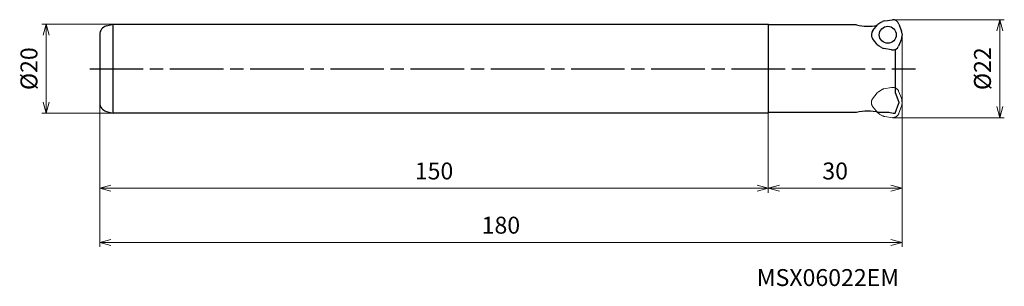
# Model space of a CAD drawing. Units: millimetres. Extents: x -198 to 23, y -49 to 11.
import ezdxf

# ---------------------------------------------------------------- set-up
doc = ezdxf.new("R2010")
doc.units = ezdxf.units.MM
doc.linetypes.add('ACISOTGL', pattern=[3, 2, -1])
doc.linetypes.add('AM_ISO08W050', pattern=[18, 12, -1.5, 3, -1.5])
for name, color, linetype, lineweight in [('AM_0', 7, 'Continuous', 30), ('AM_4', 3, 'Continuous', 13), ('AM_5', 3, 'Continuous', 13), ('AM_7', 4, 'AM_ISO08W050', 25)]:
    doc.layers.add(name, color=color, linetype=linetype, lineweight=lineweight)
doc.styles.add('ACISOTS', font='isocp.shx', dxfattribs={"height": 1, "bigfont": 'extfont.shx'})
doc.styles.get("Standard").update_dxf_attribs({"font": 'ISOCP.SHX', "bigfont": 'EXTFONT.SHX'})
doc.dimstyles.new('AM_JIS$0', dxfattribs={"dimtxt": 3.8, "dimasz": 2.5, "dimexe": 1, "dimexo": 0, "dimgap": 1.5, "dimtad": 3, "dimdec": 3, "dimzin": 1, "dimdsep": 46, "dimtxsty": 'STANDARD', "dimblk": 'OPEN30', "dimcen": 0, "dimclrd": 256, "dimclre": 256, "dimclrt": 2, "dimaunit": 1, "dimadec": 1, "dimazin": 2, "dimtm": 1e-09, "dimtfac": 0.71, "dimtdec": 3, "dimtmove": 0, "dimatfit": 3, "dimldrblk": 'OPEN30', "dimfxl": 1, "dimlwd": -1, "dimlwe": -1, "dimarcsym": 0})

# ---------------------------------------------------------------- blocks, each defined once
blk = doc.blocks.new('_Open30')
at = {"color": 0, "linetype": 'ByBlock', "lineweight": -2}
for p, q in [((-1, 0.268), (0, 0)), ((0, 0), (-1, -0.268)), ((0, 0), (-1, 0))]:
    blk.add_line(p, q, dxfattribs=at)
blk = doc.blocks.new('*D14')
at = {"layer": 'AM_5'}
for p, q in [((-177, 10), (-193, 10)), ((-192, 7.5), (-192, -7.5)), ((-177, -10), (-193, -10))]:
    blk.add_line(p, q, dxfattribs=at)
at = {"layer": 'Defpoints', "color": 0}
for p in [(-177, 10), (-192, -10), (-177, -10)]:
    blk.add_point(p, dxfattribs=at)
at = {"layer": 'AM_5', "xscale": 2.5, "yscale": 2.5, "zscale": 2.5}
for p, rotation in [((-192, 10), 90), ((-192, -10), 270)]:
    blk.add_blockref('_Open30', p, dxfattribs=dict(at, rotation=rotation))
at = {"layer": 'AM_5', "color": 2, "insert": (-195.4, 0), "char_height": 3.8, "attachment_point": 5, "rotation": 90}
blk.add_mtext('%%c20', dxfattribs=at)
blk = doc.blocks.new('*D15')
at = {"layer": 'AM_5'}
for p, q in [((-2.09, 11), (22.95, 11)), ((21.95, 8.5), (21.95, -8.5)), ((-2.09, -11), (22.95, -11))]:
    blk.add_line(p, q, dxfattribs=at)
at = {"layer": 'Defpoints', "color": 0}
for p in [(-2.09, 11), (-2.09, -11), (21.95, -11)]:
    blk.add_point(p, dxfattribs=at)
at = {"layer": 'AM_5', "xscale": 2.5, "yscale": 2.5, "zscale": 2.5}
for p, rotation in [((21.95, 11), 90), ((21.95, -11), 270)]:
    blk.add_blockref('_Open30', p, dxfattribs=dict(at, rotation=rotation))
at = {"layer": 'AM_5', "color": 2, "insert": (18.55, 0), "char_height": 3.8, "attachment_point": 5, "rotation": 90}
blk.add_mtext('%%c22', dxfattribs=at)
blk = doc.blocks.new('*D16')
at = {"layer": 'AM_5'}
for p, q in [((-180, -7.66), (-180, -27.86)), ((-30, -10), (-30, -27.86)), ((-32.5, -26.86), (-177.5, -26.86))]:
    blk.add_line(p, q, dxfattribs=at)
at = {"layer": 'Defpoints', "color": 0}
for p in [(-180, -7.66), (-30, -10), (-180, -26.86)]:
    blk.add_point(p, dxfattribs=at)
at = {"layer": 'AM_5', "xscale": 2.5, "yscale": 2.5, "zscale": 2.5, "rotation": 180}
blk.add_blockref('_Open30', (-180, -26.86), dxfattribs=at)
at = {"layer": 'AM_5', "xscale": 2.5, "yscale": 2.5, "zscale": 2.5}
blk.add_blockref('_Open30', (-30, -26.86), dxfattribs=at)
at = {"layer": 'AM_5', "color": 2, "insert": (-105, -23.46), "char_height": 3.8, "attachment_point": 5}
blk.add_mtext('150', dxfattribs=at)
blk = doc.blocks.new('*D17')
at = {"layer": 'AM_5'}
for p, q in [((0, -4.87), (0, -40.03)), ((-180, -7.66), (-180, -40.03)), ((-177.5, -39.03), (-2.5, -39.03))]:
    blk.add_line(p, q, dxfattribs=at)
at = {"layer": 'Defpoints', "color": 0}
for p in [(0, -4.87), (-180, -7.66), (0, -39.03)]:
    blk.add_point(p, dxfattribs=at)
at = {"layer": 'AM_5', "xscale": 2.5, "yscale": 2.5, "zscale": 2.5, "rotation": 180}
blk.add_blockref('_Open30', (-180, -39.03), dxfattribs=at)
at = {"layer": 'AM_5', "xscale": 2.5, "yscale": 2.5, "zscale": 2.5}
blk.add_blockref('_Open30', (0, -39.03), dxfattribs=at)
at = {"layer": 'AM_5', "color": 2, "insert": (-90, -35.63), "char_height": 3.8, "attachment_point": 5}
blk.add_mtext('180', dxfattribs=at)
blk = doc.blocks.new('*D18')
at = {"layer": 'AM_5'}
for p, q in [((0, -4.87), (0, -27.86)), ((-30, -10), (-30, -27.86)), ((-2.5, -26.86), (-27.5, -26.86))]:
    blk.add_line(p, q, dxfattribs=at)
at = {"layer": 'Defpoints', "color": 0}
for p in [(0, -4.87), (-30, -10), (-30, -26.86)]:
    blk.add_point(p, dxfattribs=at)
at = {"layer": 'AM_5', "xscale": 2.5, "yscale": 2.5, "zscale": 2.5, "rotation": 180}
blk.add_blockref('_Open30', (-30, -26.86), dxfattribs=at)
at = {"layer": 'AM_5', "xscale": 2.5, "yscale": 2.5, "zscale": 2.5}
blk.add_blockref('_Open30', (0, -26.86), dxfattribs=at)
at = {"layer": 'AM_5', "color": 2, "insert": (-15, -23.46), "char_height": 3.8, "attachment_point": 5}
blk.add_mtext('30', dxfattribs=at)

msp = doc.modelspace()

# ---------------------------------------------------------------- linework, layer by layer
at = {"layer": 'AM_0'}
for p, q in [((-178.52, 9.59), (-177, 10)), ((-177, -10), (-177, 10)), ((-177, 10), (-30, 10)), ((-30, 10), (-30, -10)), ((-29.85, 9.85), (-30, 10)), ((-10.2, 9.85), (-29.85, 9.85)), ((-6.52, 8.57), (-5.41, 9.9)), ((-4.96, 10.26), (-4.38, 10.57)), ((-3.88, 10.73), (-2.17, 11)), ((-0.68, 10.01), (-0.09, 8.39)), ((-180, 7.66), (-180, -7.66)), ((-5.54, 5.44), (-6.63, 6.79)), ((-0.13, 6.65), (-0.76, 5.03)), ((0, 7.82), (-0.02, 7.16)), ((-4.59, 4.74), (-5.16, 5.09)), ((-2.35, 4.24), (-4.06, 4.54)), ((-1.5, 4.33), (-1.5, -5.35)), ((-1.5, -5.35), (-0.7, -7.55)), ((-1.56, -10), (-0.7, -7.75)), ((-0.7, -7.55), (-0.7, -7.75)), ((-178.52, -9.59), (-177, -10)), ((-30, -10), (-177, -10)), ((-29.85, -9.85), (-30, -10)), ((-10.2, -9.85), (-29.85, -9.85)), ((-5.2, -9.8), (-2.94, -9.8)), ((-2.94, -9.8), (-2, -10)), ((-2, -10), (-1.56, -10))]:
    msp.add_line(p, q, dxfattribs=at)
at = {"layer": 'AM_0', "linetype": 'ACISOTGL', "lineweight": 20}
for p, q in [((-2.35, -4.24), (-4.06, -4.54)), ((-5.54, -5.44), (-6.63, -6.79)), ((-4.59, -4.74), (-5.16, -5.09)), ((-0.13, -6.65), (-0.76, -5.03)), ((-6.52, -8.57), (-5.41, -9.9)), ((-0.68, -10.01), (-0.09, -8.39)), ((0, -7.82), (-0.02, -7.16)), ((-4.96, -10.26), (-4.38, -10.57)), ((-3.88, -10.73), (-2.17, -11))]:
    msp.add_line(p, q, dxfattribs=at)
at = {"layer": 'AM_0'}
msp.add_circle((-3.19, 7.61), 1.9, dxfattribs=at)
for centre, radius, start, end in [((-178, 7.66), 2, 105, 180), ((-7.59, 20.49), 10.95, 256.233, 280.7509), ((-4.26, 8.93), 1.5, 118, 140), ((-3.67, 9.25), 1.5, 98.1066, 118), ((-2.09, 9.5), 1.5, 20, 93), ((-5.37, 7.61), 1.5, 140, 213), ((-1.52, 7.21), 1.5, 338.1066, 358), ((-1.5, 7.87), 1.5, 358, 20), ((-4.36, 6.37), 1.5, 218.1066, 238), ((-3.8, 6.01), 1.5, 238, 260), ((-2.09, 5.71), 1.5, 260, 333), ((-178, -7.66), 2, 180, 255), ((-7.59, -20.49), 10.95, 77.3789, 103.767)]:
    msp.add_arc(centre, radius, start, end, dxfattribs=at)
at = {"layer": 'AM_0', "linetype": 'ACISOTGL', "lineweight": 20}
for centre, start, end in [((-2.09, -5.71), 27, 100), ((-4.36, -6.37), 122, 141.8934), ((-3.8, -6.01), 100, 122), ((-5.37, -7.61), 147, 220), ((-1.52, -7.21), 2, 21.8934), ((-1.5, -7.87), 340, 2), ((-4.26, -8.93), 220, 242), ((-3.67, -9.25), 242, 261.8934), ((-2.09, -9.5), 267, 340)]:
    msp.add_arc(centre, 1.5, start, end, dxfattribs=at)
at = {"layer": 'AM_4'}
msp.add_line((0, 7.82), (0, -4.87), dxfattribs=at)
at = {"layer": 'AM_7'}
msp.add_line((-182.25, 0), (3, 0), dxfattribs=at)

# ---------------------------------------------------------------- texts
at = {"layer": 'AM_0', "style": 'ACISOTS'}
msp.add_text('MSX06022EM', height=3.8, dxfattribs=at).set_placement((-32.58, -48.8))

# ---------------------------------------------------------------- dimensions: what is measured, and where the dimension line sits
at = {"layer": 'AM_5'}
for base, p1, p2, picture, middle in [((-192, -10), (-177, 10), (-177, -10), '*D14', (-195.4, 0)), ((21.95, -11), (-2.09, 11), (-2.09, -11), '*D15', (18.55, 0))]:
    dim = msp.add_linear_dim(base=base, p1=p1, p2=p2, angle=90, text='%%c<>', dimstyle='AM_JIS$0', override={"dimdec": 0, "dimadec": 0}, dxfattribs=at)
    dim.commit()
    dim.dimension.update_dxf_attribs({"geometry": picture, "text_midpoint": middle})
for base, p1, p2, picture, middle in [((0, -39.03), (-180, -7.66), (0, -4.87), '*D17', (-90, -35.63)), ((-30, -26.86), (0, -4.87), (-30, -10), '*D18', (-15, -23.46)), ((-180, -26.86), (-30, -10), (-180, -7.66), '*D16', (-105, -23.46))]:
    dim = msp.add_linear_dim(base=base, p1=p1, p2=p2, angle=0, dimstyle='AM_JIS$0', override={"dimdec": 0, "dimadec": 0}, dxfattribs=at)
    dim.commit()
    dim.dimension.update_dxf_attribs({"geometry": picture, "text_midpoint": middle})

doc.saveas('drawing.dxf')
